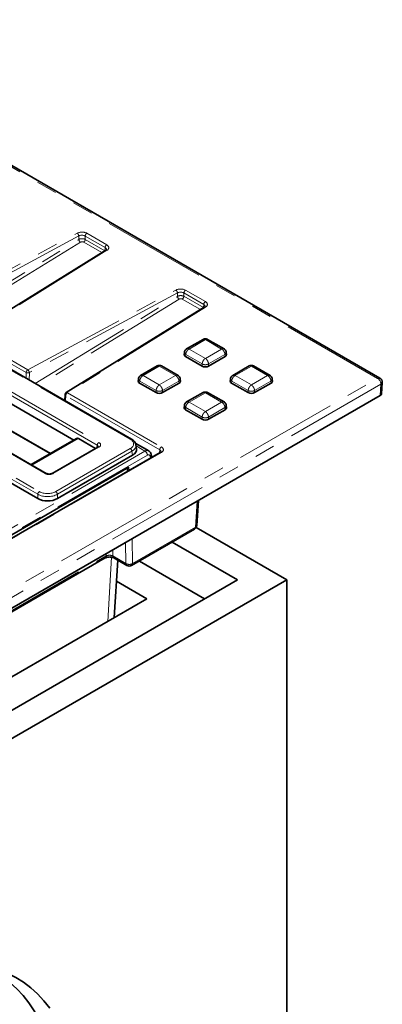
# Model space of a CAD drawing. Units: millimetres. Extents: x 8 to 592, y -62 to 415.
# Drawn here: x 364 to 386, y 100 to 161 of the extents above; entities that cross this region are included whole.
import ezdxf

# ---------------------------------------------------------------- set-up
doc = ezdxf.new("R2010")
doc.units = ezdxf.units.MM
doc.linetypes.add('PHANTOM', pattern=[12.7, 6.35, -1.27, 1.27, -1.27, 1.27, -1.27])

msp = doc.modelspace()

# ---------------------------------------------------------------- linework, layer by layer
at = {"color": 8, "linetype": 'PHANTOM', "lineweight": 18}
for p, q in [((385.8726, 138.8053), (347.7032, 160.8346)), ((370.6651, 135.0732), (340.6302, 152.4077)), ((340.2776, 151.2945), (368.7363, 134.8697)), ((368.6356, 134.7051), (340.177, 151.1299)), ((364.9791, 131.685), (334.9442, 149.0195)), ((335.0448, 149.1841), (365.0797, 131.8496)), ((365.4323, 132.9628), (336.9736, 149.3876)), ((358.3037, 142.8331), (367.405, 147.7315)), ((368, 147.7255), (369.2197, 147.0215)), ((367.5024, 147.5586), (358.401, 142.6603)), ((358.7649, 141.9896), (367.5022, 147.3448)), ((367.6061, 147.1759), (358.9603, 141.8768)), ((367.5022, 147.3448), (367.5024, 147.5586)), ((368.9201, 146.5376), (367.8044, 147.1815)), ((367.8991, 147.5546), (367.8989, 147.3483)), ((367.8989, 147.3483), (369.1051, 146.6521)), ((369.1188, 146.8507), (367.8991, 147.5546)), ((369.2301, 146.6781), (360.7429, 141.4253)), ((369.107, 146.6533), (369.1188, 146.8507)), ((364.3646, 139.3351), (373.466, 144.2334)), ((373.5633, 144.0606), (364.462, 139.1622)), ((373.5631, 143.8468), (373.5633, 144.0606)), ((373.96, 144.0566), (373.9598, 143.8503)), ((375.1797, 143.3526), (373.96, 144.0566)), ((374.0609, 144.2274), (375.2806, 143.5235)), ((364.8258, 138.4916), (373.5631, 143.8468)), ((373.667, 143.6779), (365.0212, 138.3788)), ((374.981, 143.0396), (373.8653, 143.6834)), ((373.9598, 143.8503), (375.1661, 143.1541)), ((375.291, 143.1801), (366.8039, 137.9273)), ((375.168, 143.1553), (375.1797, 143.3526)), ((364.2636, 139.1642), (360.642, 141.2545)), ((360.7429, 141.4253), (364.3646, 139.3351)), ((375.2803, 141.1894), (374.2813, 140.6128)), ((376.2793, 140.6128), (375.2803, 141.1894)), ((374.2813, 140.6128), (375.2803, 140.0362)), ((375.2803, 140.0362), (376.2793, 140.6128)), ((374.074, 140.2785), (374.0682, 140.1462)), ((375.0842, 139.6955), (374.074, 140.2785)), ((376.4867, 140.2785), (375.4765, 139.6955)), ((376.4867, 140.2785), (376.4925, 140.1462)), ((364.2633, 138.8162), (364.2636, 139.1642)), ((364.462, 139.1622), (364.4615, 138.7018)), ((372.4519, 139.557), (371.4529, 138.9804)), ((373.4509, 138.9804), (372.4519, 139.557)), ((375.0842, 139.6955), (375.0783, 139.5632)), ((375.4765, 139.6955), (375.4824, 139.5632)), ((378.1088, 139.557), (377.1098, 138.9804)), ((379.1078, 138.9804), (378.1088, 139.557)), ((322.4494, 102.2009), (385.8726, 138.8053)), ((371.2456, 138.6461), (371.2397, 138.5138)), ((372.2557, 138.0631), (371.2456, 138.6461)), ((371.4529, 138.9804), (372.4519, 138.4038)), ((372.4519, 138.4038), (373.4509, 138.9804)), ((373.6582, 138.6461), (372.6481, 138.0631)), ((373.6582, 138.6461), (373.6641, 138.5138)), ((376.9024, 138.6461), (376.8966, 138.5138)), ((377.9126, 138.0631), (376.9024, 138.6461)), ((377.1098, 138.9804), (378.1088, 138.4038)), ((378.1088, 138.4038), (379.1078, 138.9804)), ((379.3151, 138.6461), (378.3049, 138.0631)), ((379.3151, 138.6461), (379.3209, 138.5138)), ((386.0745, 138.4473), (322.6513, 101.8429)), ((372.2557, 138.0631), (372.2499, 137.9308)), ((372.6481, 138.0631), (372.6539, 137.9308)), ((377.9126, 138.0631), (377.9067, 137.9308)), ((378.3049, 138.0631), (378.3108, 137.9308)), ((386.0327, 137.7555), (386.0745, 138.4473)), ((366.7029, 137.7564), (366.6829, 137.4198)), ((372.476, 134.4245), (366.7029, 137.7564)), ((366.8039, 137.9273), (372.577, 134.5954)), ((375.2803, 137.9246), (374.2813, 137.348)), ((374.2813, 137.348), (375.2803, 136.7714)), ((376.2793, 137.348), (375.2803, 137.9246)), ((375.2803, 136.7714), (376.2793, 137.348)), ((374.074, 137.0137), (374.0682, 136.8814)), ((375.0842, 136.4306), (374.074, 137.0137)), ((376.4867, 137.0137), (375.4765, 136.4306)), ((376.4867, 137.0137), (376.4925, 136.8814)), ((362.2363, 136.2534), (365.7827, 134.2067)), ((375.0842, 136.4306), (375.0783, 136.2984)), ((375.4765, 136.4306), (375.4824, 136.2984)), ((367.4743, 135.1106), (364.6345, 133.4715)), ((334.0659, 112.6924), (371.5706, 134.338)), ((368.7363, 134.5793), (365.9355, 132.9628)), ((366.086, 131.8496), (370.6651, 134.4924)), ((370.7657, 134.3278), (366.1867, 131.685)), ((368.6131, 134.5565), (368.6356, 134.7051)), ((370.8026, 134.0843), (370.7657, 134.3278)), ((371.5706, 134.338), (371.023, 134.6541)), ((372.4642, 134.229), (372.476, 134.4245)), ((372.577, 134.2458), (330.3495, 109.8744)), ((371.7216, 134.0912), (334.2169, 112.4455)), ((371.9013, 133.9041), (371.8992, 133.9784)), ((370.5773, 133.3507), (370.6007, 133.1535)), ((364.9791, 131.4202), (364.9791, 131.685)), ((366.1867, 131.685), (366.1867, 131.4202)), ((374.6654, 129.6589), (374.7857, 131.2644)), ((370.8062, 127.4316), (374.6654, 129.6589)), ((370.7821, 128.9537), (370.8062, 127.4316)), ((369.5881, 128.2646), (369.5939, 127.8943)), ((370.4025, 127.4276), (370.382, 128.7228)), ((328.9893, 104.6963), (369.1901, 127.8981)), ((369.1901, 127.8981), (369.188, 128.0337)), ((369.2822, 123.8793), (369.5204, 127.8191)), ((369.5939, 127.8943), (370.4025, 127.4276))]:
    msp.add_line(p, q, dxfattribs=at)
at = {"color": 7, "linetype": 'Continuous', "lineweight": 35}
for p, q in [((386.0154, 138.8194), (347.846, 160.8487)), ((370.7365, 135.0802), (340.7016, 152.4147)), ((365.5037, 132.9699), (337.045, 149.3947)), ((369.1549, 146.6829), (360.6678, 141.4301)), ((375.2158, 143.1849), (366.7287, 137.9321)), ((375.1436, 141.207), (374.1324, 140.6234)), ((376.4282, 140.6234), (375.4171, 141.207)), ((373.993, 140.3983), (373.9847, 140.2689)), ((376.576, 140.2689), (376.5677, 140.3983)), ((375.0783, 139.5632), (374.0682, 140.1462)), ((376.4925, 140.1462), (375.4824, 139.5632)), ((367.1918, 135.0199), (360.0267, 139.1552)), ((372.3152, 139.5746), (371.304, 138.991)), ((373.5998, 138.991), (372.5887, 139.5746)), ((377.972, 139.5746), (376.9609, 138.991)), ((379.2567, 138.991), (378.2455, 139.5746)), ((371.1645, 138.7659), (371.1562, 138.6365)), ((373.7476, 138.6365), (373.7393, 138.7659)), ((376.8214, 138.7659), (376.8131, 138.6365)), ((379.4044, 138.6365), (379.3961, 138.7659)), ((386.1161, 137.8663), (386.1578, 138.5547)), ((372.2499, 137.9308), (371.2397, 138.5138)), ((373.6641, 138.5138), (372.6539, 137.9308)), ((377.9067, 137.9308), (376.8966, 138.5138)), ((379.3209, 138.5138), (378.3108, 137.9308)), ((322.6513, 101.1752), (386.0327, 137.7555)), ((366.6612, 137.8191), (366.639, 137.4451)), ((375.1436, 137.9422), (374.1324, 137.3586)), ((376.4282, 137.3586), (375.4171, 137.9422)), ((373.993, 137.1334), (373.9847, 137.0041)), ((375.0783, 136.2984), (374.0682, 136.8814)), ((376.4925, 136.8814), (375.4824, 136.2984)), ((376.576, 137.0041), (376.5677, 137.1334)), ((362.2659, 136.192), (365.7443, 134.1845)), ((367.3633, 135.1189), (364.5717, 133.5078)), ((368.5237, 134.5049), (367.4743, 135.1106)), ((368.6649, 134.5863), (365.8641, 132.9699)), ((371.797, 134.3576), (370.9738, 134.8327)), ((371.05, 134.4756), (371.0125, 134.7231)), ((372.5056, 134.2528), (330.2781, 109.8815)), ((366.1867, 131.4202), (370.8026, 134.0843)), ((371.9657, 133.9413), (371.9625, 134.0564)), ((334.2174, 112.3658), (370.5773, 133.3507)), ((362.0195, 133.1283), (364.9791, 131.4202)), ((374.7484, 129.7622), (374.8644, 131.3098)), ((370.7471, 127.3088), (374.6063, 129.5361)), ((374.7159, 129.6497), (380.2806, 126.4381)), ((377.2501, 126.4381), (373.2443, 128.75)), ((328.9302, 104.5736), (369.131, 127.7753)), ((369.6528, 127.7755), (370.4615, 127.3088)), ((369.68, 124.1089), (369.8934, 127.6367)), ((375.2293, 125.2717), (371.2234, 127.5837)), ((380.2806, 126.4381), (328.8638, 96.7631)), ((328.8638, 98.5121), (377.2501, 126.4381)), ((371.6943, 125.2714), (369.8159, 126.3555)), ((380.2806, 126.4381), (380.2806, 75.5729)), ((328.8638, 100.552), (371.6943, 125.2714))]:
    msp.add_line(p, q, dxfattribs=at)
at = {"color": 7, "linetype": 'Continuous', "lineweight": 35, "flags": 128}
for points in [[(365.7134, 100.1025), (365.3549, 100.5642), (364.9664, 100.9858), (364.5489, 101.3661), (364.1036, 101.7041), (363.6318, 101.9987), (363.1347, 102.2492), (362.6137, 102.4549), (362.0703, 102.6152), (361.5061, 102.7297), (360.9225, 102.798), (360.3212, 102.8199), (359.7038, 102.7954), (359.0722, 102.7246), (358.428, 102.6077), (357.7731, 102.4449), (357.1093, 102.2367), (356.4384, 101.9838), (355.7623, 101.6868), (355.0828, 101.3465), (354.402, 100.964), (353.7216, 100.5402), (353.0436, 100.0763)], [(366.189, 94.0386), (366.1711, 94.8044), (366.1174, 95.5474), (366.0282, 96.2654), (365.9036, 96.9565), (365.7441, 97.6186), (365.55, 98.25), (365.322, 98.8487), (365.0606, 99.4132), (364.7666, 99.9417), (364.4408, 100.4329), (364.0842, 100.8853), (363.6978, 101.2976), (363.2827, 101.6687), (362.84, 101.9975), (362.371, 102.2831), (361.877, 102.5246), (361.3595, 102.7215), (361.2009, 102.7714)]]:
    msp.add_lwpolyline(points, dxfattribs=at)
at = {"color": 8, "linetype": 'PHANTOM', "lineweight": 18}
for centre, radius, start, end in [((367.2753, 147.5445), 0.2275, 3.544682, 55.240471), ((368.1192, 147.5398), 0.2206, 122.69179, 176.153221), ((367.7424, 147.3762), 0.2423, 187.449108, 235.753269), ((367.6767, 147.3639), 0.2227, 304.993196, 355.987045), ((369.3389, 146.8359), 0.2206, 122.69179, 176.153221), ((369.1884, 146.6165), 0.0744, 55.905061, 116.772444), ((373.3362, 144.0465), 0.2275, 3.544682, 55.240471), ((374.1801, 144.0418), 0.2206, 122.69179, 176.153221), ((373.8033, 143.8782), 0.2423, 187.449108, 235.753269), ((373.7376, 143.8659), 0.2227, 304.993196, 355.987045), ((375.3998, 143.3378), 0.2206, 122.69179, 176.153221), ((375.2493, 143.1185), 0.0744, 55.905061, 116.772444), ((364.4837, 139.1494), 0.2206, 122.69179, 176.153221), ((364.3649, 139.3766), 0.2353, 244.498027, 294.347604), ((364.2349, 139.1482), 0.2275, 3.544682, 55.240471), ((385.9562, 138.6891), 0.1432, 65.570396, 125.731406), ((385.638, 138.4371), 0.4366, 1.341637, 57.503384), ((386.0208, 138.575), 0.1385, 292.822995, 351.605265), ((366.7321, 137.821), 0.0708, 181.530516, 245.692257), ((366.923, 137.7416), 0.2206, 122.69179, 176.153221), ((366.7622, 137.8657), 0.0744, 55.905061, 116.772444), ((370.7069, 135.0156), 0.0711, 65.366911, 125.969626), ((368.8565, 134.6831), 0.2219, 122.79738, 174.31411), ((368.6947, 134.5239), 0.0692, 53.112091, 115.586107), ((370.5449, 134.3058), 0.2219, 5.68589, 57.20262), ((371.3903, 134.0582), 0.3329, 5.68589, 57.20262), ((372.6961, 134.4097), 0.2206, 122.69179, 176.153221), ((371.8696, 134.0671), 0.0935, 288.461223, 353.402458), ((372.5353, 134.1887), 0.0707, 53.837899, 114.8603), ((365.4739, 132.9073), 0.0694, 64.906034, 126.83956), ((365.8939, 132.9073), 0.0694, 53.163809, 115.059815), ((365.1999, 131.663), 0.2219, 122.79738, 174.31411), ((365.9658, 131.663), 0.2219, 5.68589, 57.20262), ((374.5263, 129.6502), 0.1393, 305.028955, 3.574106), ((374.6154, 129.784), 0.1347, 291.759184, 350.68149), ((369.0511, 127.8894), 0.1393, 305.028955, 3.574106), ((369.731, 127.8883), 0.1372, 177.479386, 235.288946), ((370.5396, 127.4216), 0.1372, 177.479386, 235.288946), ((370.6008, 127.7859), 0.4095, 241.034571, 300.095128), ((370.6671, 127.4229), 0.1393, 305.028955, 3.574106)]:
    msp.add_arc(centre, radius, start, end, dxfattribs=at)
at = {"color": 7, "linetype": 'Continuous', "lineweight": 35}
for centre, radius, start, end in [((374.1196, 140.271), 0.135, 180.878652, 247.582103), ((376.4375, 140.2735), 0.1386, 293.405288, 358.133958), ((375.2803, 139.9532), 0.4392, 242.616042, 297.383958), ((371.2912, 138.6386), 0.135, 180.878652, 247.582103), ((373.609, 138.641), 0.1386, 293.405288, 358.133958), ((376.9481, 138.6386), 0.135, 180.878652, 247.582103), ((379.2659, 138.641), 0.1386, 293.405288, 358.133958), ((385.8726, 138.572), 0.2857, 0, 60.008813), ((385.8726, 138.572), 0.2857, 356.539321, 0), ((366.8039, 137.8106), 0.1429, 121.75388, 176.600581), ((372.4519, 138.3208), 0.4392, 242.616042, 297.383958), ((378.1088, 138.3208), 0.4392, 242.616042, 297.383958), ((374.1196, 137.0062), 0.135, 180.878652, 247.582103), ((376.4375, 137.0086), 0.1386, 293.405288, 358.133958), ((375.2803, 136.6884), 0.4392, 242.616042, 297.383958), ((374.4635, 129.7836), 0.2857, 299.991187, 355.713111), ((370.6043, 127.5563), 0.2857, 240.008813, 299.991187)]:
    msp.add_arc(centre, radius, start, end, dxfattribs=at)
at = {"color": 8, "linetype": 'PHANTOM', "lineweight": 18}
for centre, major_axis, ratio, start_param, end_param in [((367.6971, 147.5502), (0.4286, 0), 0.5778244, 0.7859451, 2.3206587), ((367.6969, 147.2279), (0.2857, 0.0081), 0.5763913, 0.7695574, 2.3042709), ((367.6971, 147.4336), (0.2857, 0.0002), 0.598299, 0.7855782, 2.3202917), ((367.7034, 147.1152), (0.1428, 0.0089), 0.6150421, 0.7475739, 2.2822875), ((368.9161, 146.8467), (0.4291, 0), 0.5764667, 5.5332409, 7.0679544), ((368.9161, 146.73), (0.2863, 0.0085), 0.5757965, 6.2163163, 7.0508987), ((373.7581, 144.0522), (0.4286, 0), 0.5778244, 0.7859451, 2.3206587), ((373.7581, 143.9356), (0.2857, 0.0002), 0.598299, 0.7855782, 2.3202917), ((373.7578, 143.7299), (0.2857, 0.0081), 0.5763913, 0.7695574, 2.3042709), ((373.7644, 143.6172), (0.1428, 0.0089), 0.6150421, 0.7475739, 2.2822875), ((374.977, 143.3487), (0.4291, 0), 0.5764667, 5.5332409, 7.0679544), ((374.977, 143.232), (0.2863, 0.0085), 0.5757965, 6.2163163, 7.0508987), ((370.1542, 134.7828), (0.7197, 0), 0.5727776, 5.5015852, 7.0647854), ((368.4808, 134.6078), (0.2178, 0.021), 0.5635045, 6.123714, 7.0104429), ((368.4808, 134.7245), (0.3599, 0), 0.5727776, 5.5015852, 7.0647854), ((370.1542, 134.6661), (0.8614, 0.0214), 0.5739839, 5.4873497, 6.3759672), ((371.5849, 133.9667), (0.2063, 0.3941), 0.602962, 6.2596468, 7.0435109), ((372.2734, 134.3039), (0.2864, 0.0086), 0.5753949, 6.2181727, 7.0506886), ((372.2734, 134.4206), (0.4291, 0), 0.5764427, 5.4983961, 7.0679745), ((371.7358, 133.8948), (0.0984, 0.2088), 0.6253185, 5.3931911, 7.0163473), ((370.4734, 132.6283), (-0.4855, 2.1523), 0.0786525, 4.9235411, 4.9751578), ((365.6839, 133.1102), (0.3571, 0), 0.581546, 3.9307889, 5.493989), ((365.5829, 132.0278), (0.8571, 0), 0.5633719, 3.9307889, 5.493989), ((365.5829, 132.1444), (0.7143, 0), 0.581546, 3.9307889, 5.493989), ((369.3918, 127.789), (0.2858, -0.0035), 0.529944, 0.7916601, 2.3606299)]:
    msp.add_ellipse(centre, major_axis=major_axis, ratio=ratio, start_param=start_param, end_param=end_param, dxfattribs=at)
at = {"color": 7, "linetype": 'Continuous', "lineweight": 35}
for centre, major_axis, ratio, start_param, end_param in [((385.8303, 137.872), (0.2861, 0), 0.5764427, 5.4983961, 6.2483397), ((367.4611, 134.9279), (-0.0916, 0.1942), 0.6253185, 5.5500234, 6.3351551), ((370.1896, 134.4328), (0.8637, 0), 0.5727776, 5.5015852, 6.3697488), ((370.5763, 131.7636), (0.016, 1.5913), 0.1267308, 0.0747135, 0.4093833), ((365.5829, 131.774), (0.8571, 0), 0.581546, 3.9307889, 5.493989)]:
    msp.add_ellipse(centre, major_axis=major_axis, ratio=ratio, start_param=start_param, end_param=end_param, dxfattribs=at)
for points, knots in [([(369.2015, 146.7282), (369.2021, 146.7278), (369.2032, 146.7269), (369.1829, 146.7013), (369.1608, 146.6868), (369.1549, 146.6829)], [0, 0, 0, 0, 0.4573573, 0.8564526, 1, 1, 1, 1]), ([(375.2624, 143.2302), (375.263, 143.2297), (375.2641, 143.2289), (375.2438, 143.2033), (375.2217, 143.1888), (375.2158, 143.1849)], [0, 0, 0, 0, 0.4573573, 0.8564526, 1, 1, 1, 1]), ([(375.4192, 141.2058), (375.41, 141.2104), (375.3912, 141.2197), (375.3451, 141.2325), (375.2803, 141.2393), (375.2156, 141.2325), (375.1695, 141.2197), (375.1507, 141.2104), (375.1414, 141.2058)], [0, 0, 0, 0, 0.1196901, 0.2432138, 0.5, 0.7567862, 0.8803099, 1, 1, 1, 1]), ([(374.1345, 140.6247), (374.1173, 140.6128), (374.0815, 140.5884), (374.0371, 140.534), (374.003, 140.4698), (373.9963, 140.4219), (373.9929, 140.3978)], [0, 0, 0, 0, 0.2313366, 0.4790674, 0.7376292, 1, 1, 1, 1]), ([(376.5677, 140.3978), (376.5644, 140.4219), (376.5577, 140.4698), (376.5236, 140.534), (376.4792, 140.5884), (376.4434, 140.6128), (376.4261, 140.6247)], [0, 0, 0, 0, 0.2623708, 0.5209326, 0.7686634, 1, 1, 1, 1]), ([(372.5908, 139.5734), (372.5816, 139.578), (372.5628, 139.5873), (372.5167, 139.6), (372.4519, 139.6068), (372.3872, 139.6), (372.341, 139.5873), (372.3223, 139.578), (372.313, 139.5734)], [0, 0, 0, 0, 0.1196901, 0.2432138, 0.5, 0.7567862, 0.8803099, 1, 1, 1, 1]), ([(378.2477, 139.5734), (378.2384, 139.578), (378.2196, 139.5873), (378.1735, 139.6), (378.1088, 139.6068), (378.044, 139.6), (377.9979, 139.5873), (377.9791, 139.578), (377.9699, 139.5734)], [0, 0, 0, 0, 0.1196901, 0.2432138, 0.5, 0.7567862, 0.8803099, 1, 1, 1, 1]), ([(371.3061, 138.9922), (371.2888, 138.9804), (371.2531, 138.956), (371.2087, 138.9016), (371.1745, 138.8374), (371.1679, 138.7895), (371.1645, 138.7653)], [0, 0, 0, 0, 0.2313366, 0.4790674, 0.7376292, 1, 1, 1, 1]), ([(373.7393, 138.7653), (373.736, 138.7895), (373.7293, 138.8374), (373.6951, 138.9016), (373.6507, 138.956), (373.615, 138.9804), (373.5977, 138.9922)], [0, 0, 0, 0, 0.2623708, 0.5209326, 0.7686634, 1, 1, 1, 1]), ([(376.963, 138.9922), (376.9457, 138.9804), (376.9099, 138.956), (376.8656, 138.9016), (376.8314, 138.8374), (376.8247, 138.7895), (376.8214, 138.7653)], [0, 0, 0, 0, 0.2313366, 0.4790674, 0.7376292, 1, 1, 1, 1]), ([(379.3962, 138.7653), (379.3928, 138.7895), (379.3862, 138.8374), (379.352, 138.9016), (379.3076, 138.956), (379.2718, 138.9804), (379.2546, 138.9922)], [0, 0, 0, 0, 0.2623708, 0.5209326, 0.7686634, 1, 1, 1, 1]), ([(375.4192, 137.941), (375.41, 137.9456), (375.3912, 137.9549), (375.3451, 137.9676), (375.2803, 137.9744), (375.2156, 137.9676), (375.1695, 137.9549), (375.1507, 137.9456), (375.1414, 137.941)], [0, 0, 0, 0, 0.1196901, 0.2432138, 0.5, 0.7567862, 0.8803099, 1, 1, 1, 1]), ([(374.1345, 137.3598), (374.1173, 137.348), (374.0815, 137.3235), (374.0371, 137.2692), (374.003, 137.205), (373.9963, 137.1571), (373.9929, 137.1329)], [0, 0, 0, 0, 0.2313366, 0.4790674, 0.7376292, 1, 1, 1, 1]), ([(376.5677, 137.1329), (376.5644, 137.1571), (376.5577, 137.205), (376.5236, 137.2692), (376.4792, 137.3235), (376.4434, 137.348), (376.4261, 137.3598)], [0, 0, 0, 0, 0.2623708, 0.5209326, 0.7686634, 1, 1, 1, 1]), ([(371.005, 134.7356), (371.0034, 134.7521), (370.9974, 134.8114), (370.942, 134.9052), (370.8538, 135.005), (370.7739, 135.0562), (370.7365, 135.0802)], [0, 0, 0, 0, 0.1149206, 0.4159364, 0.7264484, 1, 1, 1, 1]), ([(368.6984, 134.6122), (368.6986, 134.6131), (368.6992, 134.6166), (368.6913, 134.6029), (368.6722, 134.5909), (368.6649, 134.5863)], [0, 0, 0, 0, 0.1708151, 0.6830294, 1, 1, 1, 1]), ([(371.9625, 134.0564), (371.96, 134.0857), (371.9542, 134.1545), (371.9121, 134.2513), (371.8542, 134.3258), (371.8071, 134.3476), (371.7941, 134.3537)], [0, 0, 0, 0, 0.2413749, 0.5675451, 0.8802749, 1, 1, 1, 1]), ([(372.5588, 134.3021), (372.5593, 134.3017), (372.5604, 134.3008), (372.5392, 134.2738), (372.5137, 134.2579), (372.5056, 134.2528)], [0, 0, 0, 0, 0.4373011, 0.819919, 1, 1, 1, 1]), ([(370.4853, 133.0869), (370.4853, 133.0872), (370.4864, 133.0983), (370.4896, 133.1207), (370.494, 133.1503), (370.4983, 133.1731), (370.5015, 133.1886), (370.5051, 133.2043), (370.5085, 133.2163), (370.5108, 133.2243)], [0, 0, 0, 0, 0.0078076, 0.2519918, 0.4964497, 0.6637038, 0.7474244, 0.8309994, 1, 1, 1, 1]), ([(365.8641, 132.9699), (365.8541, 132.9647), (365.8289, 132.9516), (365.7691, 132.9344), (365.6898, 132.9263), (365.6066, 132.9326), (365.5415, 132.9503), (365.5141, 132.9645), (365.5037, 132.9699)], [0, 0, 0, 0, 0.1162469, 0.293524, 0.4841482, 0.6824805, 0.8797543, 1, 1, 1, 1]), ([(369.131, 127.7753), (369.1414, 127.7808), (369.1695, 127.7958), (369.2411, 127.8194), (369.3447, 127.8352), (369.4614, 127.8336), (369.5655, 127.8139), (369.626, 127.7903), (369.6478, 127.7783), (369.6528, 127.7755)], [0, 0, 0, 0, 0.09240477, 0.25000863, 0.42296306, 0.60781942, 0.79514858, 0.95291305, 1, 1, 1, 1])]:
    msp.add_open_spline(points, degree=3, knots=knots, dxfattribs=at)
at = {"color": 8, "linetype": 'PHANTOM', "lineweight": 18}
for points, knots in [([(375.2803, 141.1894), (375.2649, 141.1977), (375.2359, 141.2131), (375.1898, 141.2199), (375.1559, 141.22), (375.1432, 141.2058), (375.1422, 141.2047)], [0, 0, 0, 0, 0.3001577, 0.5617016, 0.9674381, 1, 1, 1, 1]), ([(375.2803, 141.1894), (375.2958, 141.1977), (375.3248, 141.2131), (375.3709, 141.2199), (375.4047, 141.22), (375.4175, 141.2058), (375.4185, 141.2047)], [0, 0, 0, 0, 0.300173, 0.561722, 0.9674381, 1, 1, 1, 1]), ([(374.074, 140.2785), (374.0522, 140.2948), (374.0084, 140.3276), (373.9857, 140.3732), (373.9941, 140.3957), (373.9948, 140.3976)], [0, 0, 0, 0, 0.473948, 0.9542518, 1, 1, 1, 1]), ([(374.2813, 140.6128), (374.265, 140.6027), (374.2346, 140.5837), (374.1848, 140.5362), (374.1322, 140.4671), (374.0865, 140.3723), (374.0781, 140.3091), (374.074, 140.2785)], [0, 0, 0, 0, 0.1553862, 0.2907826, 0.500825, 0.7576844, 1, 1, 1, 1]), ([(374.2813, 140.6128), (374.2651, 140.6204), (374.2347, 140.6346), (374.1844, 140.6424), (374.1558, 140.6327), (374.1384, 140.6268)], [0, 0, 0, 0, 0.31027616, 0.58062833, 1, 1, 1, 1]), ([(376.4223, 140.6268), (376.4049, 140.6327), (376.3762, 140.6424), (376.326, 140.6346), (376.2956, 140.6204), (376.2793, 140.6128)], [0, 0, 0, 0, 0.4193927, 0.6897396, 1, 1, 1, 1]), ([(376.4867, 140.2785), (376.4826, 140.3091), (376.4742, 140.3723), (376.4285, 140.4671), (376.3759, 140.5362), (376.3261, 140.5837), (376.2956, 140.6027), (376.2793, 140.6128)], [0, 0, 0, 0, 0.2423089, 0.49917499, 0.7092068, 0.84460593, 1, 1, 1, 1]), ([(376.5659, 140.3976), (376.5666, 140.3957), (376.575, 140.3732), (376.5523, 140.3276), (376.5084, 140.2948), (376.4867, 140.2785)], [0, 0, 0, 0, 0.04574821, 0.526052, 1, 1, 1, 1]), ([(375.0842, 139.6955), (375.088, 139.7263), (375.0959, 139.7897), (375.1392, 139.8859), (375.1889, 139.9566), (375.2361, 140.0057), (375.2649, 140.0256), (375.2803, 140.0362)], [0, 0, 0, 0, 0.2423089, 0.499175, 0.7092068, 0.8446059, 1, 1, 1, 1]), ([(375.4765, 139.6955), (375.4727, 139.7263), (375.4647, 139.7897), (375.4215, 139.8859), (375.3717, 139.9566), (375.3246, 140.0057), (375.2958, 140.0256), (375.2803, 140.0362)], [0, 0, 0, 0, 0.2423156, 0.499175, 0.7092174, 0.8446138, 1, 1, 1, 1]), ([(372.4519, 139.557), (372.4364, 139.5652), (372.4074, 139.5807), (372.3613, 139.5875), (372.3275, 139.5876), (372.3147, 139.5733), (372.3138, 139.5723)], [0, 0, 0, 0, 0.3001577, 0.5617016, 0.9674381, 1, 1, 1, 1]), ([(372.4519, 139.557), (372.4674, 139.5652), (372.4964, 139.5807), (372.5425, 139.5875), (372.5763, 139.5876), (372.5891, 139.5733), (372.59, 139.5723)], [0, 0, 0, 0, 0.300173, 0.561722, 0.96743812, 1, 1, 1, 1]), ([(375.4765, 139.6955), (375.4481, 139.6824), (375.3908, 139.6561), (375.2803, 139.6449), (375.1699, 139.6561), (375.1126, 139.6824), (375.0842, 139.6955)], [0, 0, 0, 0, 0.2483349, 0.5, 0.7516651, 1, 1, 1, 1]), ([(378.1088, 139.557), (378.0933, 139.5652), (378.0643, 139.5807), (378.0182, 139.5875), (377.9844, 139.5876), (377.9716, 139.5733), (377.9706, 139.5723)], [0, 0, 0, 0, 0.3001577, 0.5617016, 0.9674381, 1, 1, 1, 1]), ([(378.1088, 139.557), (378.1243, 139.5652), (378.1532, 139.5807), (378.1993, 139.5875), (378.2332, 139.5876), (378.2459, 139.5733), (378.2469, 139.5723)], [0, 0, 0, 0, 0.300173, 0.561722, 0.9674381, 1, 1, 1, 1]), ([(371.2456, 138.6461), (371.2238, 138.6624), (371.18, 138.6952), (371.1572, 138.7408), (371.1656, 138.7633), (371.1664, 138.7652)], [0, 0, 0, 0, 0.473948, 0.95425179, 1, 1, 1, 1]), ([(371.4529, 138.9804), (371.4366, 138.9703), (371.4061, 138.9513), (371.3564, 138.9038), (371.3037, 138.8347), (371.2581, 138.7399), (371.2497, 138.6767), (371.2456, 138.6461)], [0, 0, 0, 0, 0.1553862, 0.2907826, 0.500825, 0.7576844, 1, 1, 1, 1]), ([(371.4529, 138.9804), (371.4366, 138.988), (371.4062, 139.0022), (371.356, 139.0099), (371.3274, 139.0003), (371.31, 138.9944)], [0, 0, 0, 0, 0.3102762, 0.5806283, 1, 1, 1, 1]), ([(373.5938, 138.9944), (373.5764, 139.0003), (373.5478, 139.0099), (373.4976, 139.0022), (373.4672, 138.988), (373.4509, 138.9804)], [0, 0, 0, 0, 0.4193927, 0.6897396, 1, 1, 1, 1]), ([(373.6582, 138.6461), (373.6542, 138.6767), (373.6458, 138.7399), (373.6001, 138.8347), (373.5475, 138.9038), (373.4977, 138.9513), (373.4672, 138.9703), (373.4509, 138.9804)], [0, 0, 0, 0, 0.2423089, 0.49917499, 0.7092068, 0.84460593, 1, 1, 1, 1]), ([(373.7375, 138.7652), (373.7382, 138.7633), (373.7466, 138.7408), (373.7239, 138.6952), (373.68, 138.6624), (373.6582, 138.6461)], [0, 0, 0, 0, 0.0457482, 0.526052, 1, 1, 1, 1]), ([(376.9024, 138.6461), (376.8807, 138.6624), (376.8368, 138.6952), (376.8141, 138.7408), (376.8225, 138.7633), (376.8232, 138.7652)], [0, 0, 0, 0, 0.473948, 0.9542518, 1, 1, 1, 1]), ([(377.1098, 138.9804), (377.0935, 138.9703), (377.063, 138.9513), (377.0132, 138.9038), (376.9606, 138.8347), (376.9149, 138.7399), (376.9065, 138.6767), (376.9024, 138.6461)], [0, 0, 0, 0, 0.1553862, 0.2907826, 0.500825, 0.7576844, 1, 1, 1, 1]), ([(377.1098, 138.9804), (377.0935, 138.988), (377.0631, 139.0022), (377.0129, 139.0099), (376.9842, 139.0003), (376.9668, 138.9944)], [0, 0, 0, 0, 0.3102762, 0.5806283, 1, 1, 1, 1]), ([(379.2507, 138.9944), (379.2333, 139.0003), (379.2047, 139.0099), (379.1545, 139.0022), (379.124, 138.988), (379.1078, 138.9804)], [0, 0, 0, 0, 0.41939267, 0.6897396, 1, 1, 1, 1]), ([(379.3151, 138.6461), (379.311, 138.6767), (379.3026, 138.7399), (379.257, 138.8347), (379.2043, 138.9038), (379.1545, 138.9513), (379.1241, 138.9703), (379.1078, 138.9804)], [0, 0, 0, 0, 0.2423089, 0.499175, 0.7092068, 0.8446059, 1, 1, 1, 1]), ([(379.3943, 138.7652), (379.3951, 138.7633), (379.4035, 138.7408), (379.3807, 138.6952), (379.3369, 138.6624), (379.3151, 138.6461)], [0, 0, 0, 0, 0.0457482, 0.526052, 1, 1, 1, 1]), ([(372.2557, 138.0631), (372.2596, 138.0939), (372.2675, 138.1573), (372.3108, 138.2535), (372.3605, 138.3242), (372.4076, 138.3733), (372.4365, 138.3932), (372.4519, 138.4038)], [0, 0, 0, 0, 0.2423089, 0.499175, 0.7092068, 0.8446059, 1, 1, 1, 1]), ([(372.6481, 138.0631), (372.6197, 138.05), (372.5624, 138.0237), (372.4519, 138.0124), (372.3414, 138.0237), (372.2842, 138.05), (372.2557, 138.0631)], [0, 0, 0, 0, 0.2483349, 0.5, 0.7516651, 1, 1, 1, 1]), ([(372.6481, 138.0631), (372.6442, 138.0939), (372.6363, 138.1573), (372.593, 138.2535), (372.5433, 138.3242), (372.4962, 138.3733), (372.4673, 138.3932), (372.4519, 138.4038)], [0, 0, 0, 0, 0.2423156, 0.499175, 0.7092174, 0.8446138, 1, 1, 1, 1]), ([(375.2803, 137.9246), (375.2649, 137.9328), (375.2359, 137.9483), (375.1898, 137.9551), (375.1559, 137.9551), (375.1432, 137.9409), (375.1422, 137.9399)], [0, 0, 0, 0, 0.3001577, 0.5617016, 0.9674381, 1, 1, 1, 1]), ([(375.2803, 137.9246), (375.2958, 137.9328), (375.3248, 137.9483), (375.3709, 137.9551), (375.4047, 137.9551), (375.4175, 137.9409), (375.4185, 137.9399)], [0, 0, 0, 0, 0.300173, 0.561722, 0.9674381, 1, 1, 1, 1]), ([(377.9126, 138.0631), (377.9164, 138.0939), (377.9244, 138.1573), (377.9676, 138.2535), (378.0174, 138.3242), (378.0645, 138.3733), (378.0933, 138.3932), (378.1088, 138.4038)], [0, 0, 0, 0, 0.2423089, 0.499175, 0.7092068, 0.8446059, 1, 1, 1, 1]), ([(378.3049, 138.0631), (378.2765, 138.05), (378.2192, 138.0237), (378.1088, 138.0124), (377.9983, 138.0237), (377.941, 138.05), (377.9126, 138.0631)], [0, 0, 0, 0, 0.2483349, 0.5, 0.7516651, 1, 1, 1, 1]), ([(378.3049, 138.0631), (378.3011, 138.0939), (378.2932, 138.1573), (378.2499, 138.2535), (378.2002, 138.3242), (378.153, 138.3733), (378.1242, 138.3932), (378.1088, 138.4038)], [0, 0, 0, 0, 0.2423156, 0.499175, 0.7092174, 0.8446138, 1, 1, 1, 1]), ([(374.2813, 137.348), (374.265, 137.3379), (374.2346, 137.3189), (374.1848, 137.2714), (374.1322, 137.2023), (374.0865, 137.1075), (374.0781, 137.0443), (374.074, 137.0137)], [0, 0, 0, 0, 0.1553862, 0.2907826, 0.500825, 0.7576844, 1, 1, 1, 1]), ([(374.2813, 137.348), (374.2651, 137.3556), (374.2347, 137.3698), (374.1844, 137.3775), (374.1558, 137.3678), (374.1384, 137.362)], [0, 0, 0, 0, 0.3102762, 0.5806283, 1, 1, 1, 1]), ([(376.4223, 137.362), (376.4049, 137.3678), (376.3762, 137.3775), (376.326, 137.3698), (376.2956, 137.3556), (376.2793, 137.348)], [0, 0, 0, 0, 0.4193927, 0.6897396, 1, 1, 1, 1]), ([(376.4867, 137.0137), (376.4826, 137.0443), (376.4742, 137.1075), (376.4285, 137.2023), (376.3759, 137.2713), (376.3261, 137.3189), (376.2956, 137.3379), (376.2793, 137.348)], [0, 0, 0, 0, 0.2423089, 0.499175, 0.7092068, 0.8446059, 1, 1, 1, 1]), ([(374.074, 137.0137), (374.0522, 137.03), (374.0084, 137.0628), (373.9857, 137.1084), (373.9941, 137.1308), (373.9948, 137.1328)], [0, 0, 0, 0, 0.473948, 0.9542518, 1, 1, 1, 1]), ([(375.0842, 136.4306), (375.088, 136.4614), (375.0959, 136.5249), (375.1392, 136.6211), (375.1889, 136.6918), (375.2361, 136.7409), (375.2649, 136.7608), (375.2803, 136.7714)], [0, 0, 0, 0, 0.2423089, 0.49917499, 0.70920681, 0.84460594, 1, 1, 1, 1]), ([(375.4765, 136.4306), (375.4727, 136.4614), (375.4647, 136.5249), (375.4215, 136.6211), (375.3717, 136.6918), (375.3246, 136.7409), (375.2958, 136.7608), (375.2803, 136.7714)], [0, 0, 0, 0, 0.24231555, 0.49917503, 0.70921735, 0.84461384, 1, 1, 1, 1]), ([(376.5659, 137.1328), (376.5666, 137.1308), (376.575, 137.1084), (376.5523, 137.0628), (376.5084, 137.03), (376.4867, 137.0137)], [0, 0, 0, 0, 0.04574821, 0.526052, 1, 1, 1, 1]), ([(375.4765, 136.4306), (375.4481, 136.4176), (375.3908, 136.3913), (375.2803, 136.38), (375.1699, 136.3913), (375.1126, 136.4176), (375.0842, 136.4306)], [0, 0, 0, 0, 0.2483349, 0.5, 0.7516651, 1, 1, 1, 1])]:
    msp.add_open_spline(points, degree=3, knots=knots, dxfattribs=at)

doc.saveas('drawing.dxf')
